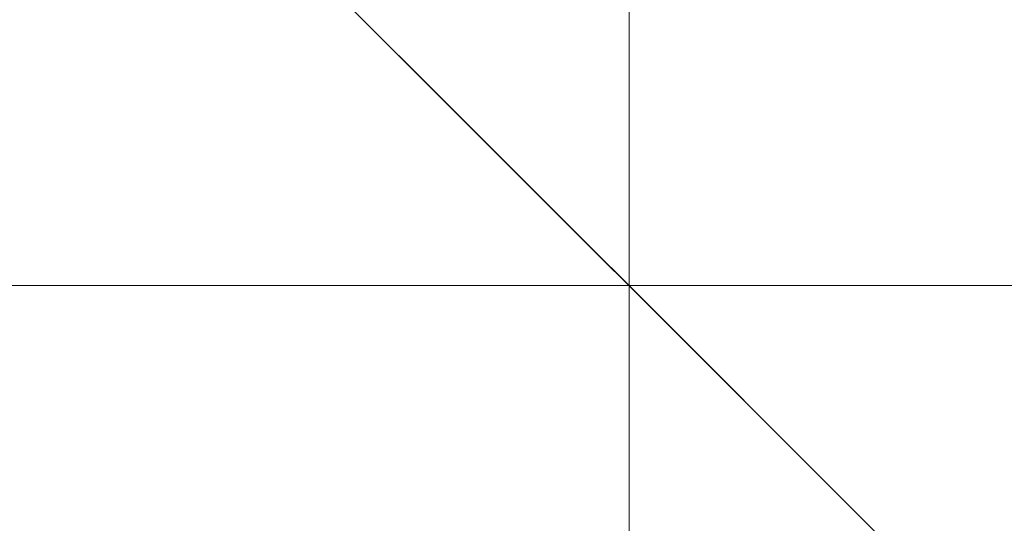
# Model space of a CAD drawing. Units: millimetres. Extents: x -15316 to 14630, y -18549 to 6464.
# Drawn here: x -2907 to -2688, y -6472 to -6359 of the extents above; entities that cross this region are included whole.
import ezdxf

# ---------------------------------------------------------------- set-up
doc = ezdxf.new("R2010")
doc.units = ezdxf.units.MM
for name, color, linetype, lineweight in [('Scala', 4, 'Continuous', 35), ('Scala @ 0.01', 4, 'Continuous', 35), ('Scala @ 0.1', 4, 'Continuous', 35), ('Scala @ 0.125', 4, 'Continuous', 35), ('Scala @ 0.25', 4, 'Continuous', 35), ('Scala @ 0.5', 4, 'Continuous', 35), ('Scala @ 1 (1)', 4, 'Continuous', 35), ('Scala @ 1 (2)', 4, 'Continuous', 35), ('Scala @ 10', 4, 'Continuous', 35), ('Scala @ 100', 4, 'Continuous', 35), ('Scala @ 12', 4, 'Continuous', 35), ('Scala @ 128', 4, 'Continuous', 35), ('Scala @ 1536', 4, 'Continuous', 35), ('Scala @ 16 (1)', 4, 'Continuous', 35), ('Scala @ 16 (2)', 4, 'Continuous', 35), ('Scala @ 192', 4, 'Continuous', 35), ('Scala @ 2 (1)', 4, 'Continuous', 35), ('Scala @ 2 (2)', 4, 'Continuous', 35), ('Scala @ 20', 4, 'Continuous', 35), ('Scala @ 24', 4, 'Continuous', 35), ('Scala @ 30', 4, 'Continuous', 35), ('Scala @ 32', 4, 'Continuous', 35), ('Scala @ 384', 4, 'Continuous', 35), ('Scala @ 4 (1)', 4, 'Continuous', 35), ('Scala @ 4 (2)', 4, 'Continuous', 35), ('Scala @ 40', 4, 'Continuous', 35), ('Scala @ 48', 4, 'Continuous', 35), ('Scala @ 5', 4, 'Continuous', 35), ('Scala @ 50', 4, 'Continuous', 35), ('Scala @ 64', 4, 'Continuous', 35), ('Scala @ 768', 4, 'Continuous', 35), ('Scala @ 8 (1)', 4, 'Continuous', 35), ('Scala @ 8 (2)', 4, 'Continuous', 35), ('Scala @ 96', 4, 'Continuous', 35)]:
    doc.layers.add(name, color=color, linetype=linetype, lineweight=lineweight)
doc.styles.add('Arial-1.800', font='arial.ttf', dxfattribs={"height": 1.8})
doc.dimstyles.new('Dim-Style 2', dxfattribs={"dimtxt": 0.18, "dimasz": 0.8, "dimexe": 0.4, "dimexo": 0, "dimgap": 0.2, "dimtad": 1, "dimdec": 3, "dimlfac": 0.001, "dimzin": 0, "dimdsep": 46, "dimtxsty": 'Arial-1.800', "dimblk": 'OBLIQUE', "dimcen": 0.09, "dimclrd": 2, "dimclre": 2, "dimclrt": 2, "dimadec": 0, "dimazin": 0, "dimtfac": 1, "dimtdec": 4, "dimtmove": 0, "dimatfit": 1, "dimfxl": 0.8, "dimfxlon": 1, "dimtolj": 1, "dimtzin": 0, "dimlwd": 18, "dimlwe": 18, "dimarcsym": 0})

# ---------------------------------------------------------------- blocks, each defined once
blk = doc.blocks.new('_Oblique')
at = {"color": 0, "linetype": 'ByBlock', "lineweight": -2}
blk.add_line((-0.5, -0.5), (0.5, 0.5), dxfattribs=at)
blk = doc.blocks.new('*D35')
at = {"layer": 'Defpoints', "color": 0}
for p in [(-2500, -5918.65), (-2771.34, -6418.65), (-2500, -6418.65)]:
    blk.add_point(p, dxfattribs=at)
at = {"layer": 'Scala', "color": 2, "linetype": 'Continuous', "lineweight": 18}
for p, q in [((-2770.54, -5918.65), (-2771.74, -5918.65)), ((-2771.34, -5918.65), (-2771.34, -6418.65)), ((-2770.54, -6418.65), (-2771.74, -6418.65))]:
    blk.add_line(p, q, dxfattribs=at)
at = {"layer": 'Scala', "color": 2, "lineweight": 18, "xscale": 0.8, "yscale": 0.8, "zscale": 0.8}
for p, rotation in [((-2771.34, -5918.65), 90), ((-2771.34, -6418.65), 270)]:
    blk.add_blockref('_Oblique', p, dxfattribs=dict(at, rotation=rotation))
at = {"layer": 'Scala', "color": 2, "insert": (-2772.45, -6168.65), "char_height": 1.8, "attachment_point": 5, "rotation": 90, "style": 'Arial-1.800'}
blk.add_mtext('\\A1;0.500', dxfattribs=at)
blk = doc.blocks.new('*D36')
at = {"layer": 'Defpoints', "color": 0}
for p in [(-2500, -5918.65), (-2771.34, -6418.65), (-2500, -6418.65)]:
    blk.add_point(p, dxfattribs=at)
at = {"layer": 'Scala', "color": 2, "linetype": 'Continuous', "lineweight": 18}
for p, q in [((-2761.74, -5918.65), (-2776.14, -5918.65)), ((-2771.34, -5918.65), (-2771.34, -6418.65)), ((-2761.74, -6418.65), (-2776.14, -6418.65))]:
    blk.add_line(p, q, dxfattribs=at)
at = {"layer": 'Scala', "color": 2, "lineweight": 18, "xscale": 9.600000000000001, "yscale": 9.600000000000001, "zscale": 9.600000000000001}
for p, rotation in [((-2771.34, -5918.65), 90), ((-2771.34, -6418.65), 270)]:
    blk.add_blockref('_Oblique', p, dxfattribs=dict(at, rotation=rotation))
at = {"layer": 'Scala', "color": 2, "insert": (-2784.76, -6168.65), "char_height": 21.6, "attachment_point": 5, "rotation": 90, "style": 'Arial-1.800'}
blk.add_mtext('\\A1;0.500', dxfattribs=at)
blk = doc.blocks.new('*D37')
at = {"layer": 'Defpoints', "color": 0}
for p in [(-2500, -5918.65), (-2771.34, -6418.65), (-2500, -6418.65)]:
    blk.add_point(p, dxfattribs=at)
at = {"layer": 'Scala', "color": 2, "linetype": 'Continuous', "lineweight": 18}
for p, q in [((-2770.54, -5918.65), (-2771.74, -5918.65)), ((-2771.34, -5918.65), (-2771.34, -6418.65)), ((-2770.54, -6418.65), (-2771.74, -6418.65))]:
    blk.add_line(p, q, dxfattribs=at)
at = {"layer": 'Scala', "color": 2, "lineweight": 18, "xscale": 0.8, "yscale": 0.8, "zscale": 0.8}
for p, rotation in [((-2771.34, -5918.65), 90), ((-2771.34, -6418.65), 270)]:
    blk.add_blockref('_Oblique', p, dxfattribs=dict(at, rotation=rotation))
at = {"layer": 'Scala', "color": 2, "insert": (-2772.45, -6168.65), "char_height": 1.8, "attachment_point": 5, "rotation": 90, "style": 'Arial-1.800'}
blk.add_mtext('\\A1;0.500', dxfattribs=at)
blk = doc.blocks.new('*D38')
at = {"layer": 'Defpoints', "color": 0}
for p in [(-2500, -5918.65), (-2771.34, -6418.65), (-2500, -6418.65)]:
    blk.add_point(p, dxfattribs=at)
at = {"layer": 'Scala', "color": 2, "linetype": 'Continuous', "lineweight": 18}
for p, q in [((-2764.94, -5918.65), (-2774.54, -5918.65)), ((-2771.34, -5918.65), (-2771.34, -6418.65)), ((-2764.94, -6418.65), (-2774.54, -6418.65))]:
    blk.add_line(p, q, dxfattribs=at)
at = {"layer": 'Scala', "color": 2, "lineweight": 18, "xscale": 6.4, "yscale": 6.4, "zscale": 6.4}
for p, rotation in [((-2771.34, -5918.65), 90), ((-2771.34, -6418.65), 270)]:
    blk.add_blockref('_Oblique', p, dxfattribs=dict(at, rotation=rotation))
at = {"layer": 'Scala', "color": 2, "insert": (-2780.29, -6168.65), "char_height": 14.4, "attachment_point": 5, "rotation": 90, "style": 'Arial-1.800'}
blk.add_mtext('\\A1;0.500', dxfattribs=at)
blk = doc.blocks.new('*D39')
at = {"layer": 'Defpoints', "color": 0}
for p in [(-2500, -5918.65), (-2771.34, -6418.65), (-2500, -6418.65)]:
    blk.add_point(p, dxfattribs=at)
at = {"layer": 'Scala', "color": 2, "linetype": 'Continuous', "lineweight": 18}
for p, q in [((-2771.34, -5918.65), (-2771.34, -4689.85)), ((-2500, -5918.65), (-3385.74, -5918.65)), ((-2771.34, -5918.65), (-2771.34, -6418.65)), ((-2500, -6418.65), (-3385.74, -6418.65)), ((-2771.34, -6418.65), (-2771.34, -17570.94))]:
    blk.add_line(p, q, dxfattribs=at)
at = {"layer": 'Scala', "color": 2, "lineweight": 18, "xscale": 1228.8, "yscale": 1228.8, "zscale": 1228.8}
for p, rotation in [((-2771.34, -5918.65), 270), ((-2771.34, -6418.65), 90)]:
    blk.add_blockref('_Oblique', p, dxfattribs=dict(at, rotation=rotation))
at = {"layer": 'Scala', "color": 2, "insert": (-4489.97, -13837.99), "char_height": 2764.8, "attachment_point": 5, "rotation": 90, "style": 'Arial-1.800'}
blk.add_mtext('\\A1;0.500', dxfattribs=at)
blk = doc.blocks.new('*D40')
at = {"layer": 'Defpoints', "color": 0}
for p in [(-2500, -5918.65), (-2771.34, -6418.65), (-2500, -6418.65)]:
    blk.add_point(p, dxfattribs=at)
at = {"layer": 'Scala', "color": 2, "linetype": 'Continuous', "lineweight": 18}
for p, q in [((-2771.34, -5918.65), (-2771.34, -5765.05)), ((-2617.74, -5918.65), (-2848.14, -5918.65)), ((-2771.34, -5918.65), (-2771.34, -6418.65)), ((-2617.74, -6418.65), (-2848.14, -6418.65)), ((-2771.34, -6418.65), (-2771.34, -7812.69))]:
    blk.add_line(p, q, dxfattribs=at)
at = {"layer": 'Scala', "color": 2, "lineweight": 18, "xscale": 153.6, "yscale": 153.6, "zscale": 153.6}
for p, rotation in [((-2771.34, -5918.65), 270), ((-2771.34, -6418.65), 90)]:
    blk.add_blockref('_Oblique', p, dxfattribs=dict(at, rotation=rotation))
at = {"layer": 'Scala', "color": 2, "insert": (-2986.16, -7346.07), "char_height": 345.6, "attachment_point": 5, "rotation": 90, "style": 'Arial-1.800'}
blk.add_mtext('\\A1;0.500', dxfattribs=at)
blk = doc.blocks.new('*D41')
at = {"layer": 'Defpoints', "color": 0}
for p in [(-2500, -5918.65), (-2771.34, -6418.65), (-2500, -6418.65)]:
    blk.add_point(p, dxfattribs=at)
at = {"layer": 'Scala', "color": 2, "linetype": 'Continuous', "lineweight": 18}
for p, q in [((-2752.14, -5918.65), (-2780.94, -5918.65)), ((-2771.34, -5918.65), (-2771.34, -6418.65)), ((-2752.14, -6418.65), (-2780.94, -6418.65))]:
    blk.add_line(p, q, dxfattribs=at)
at = {"layer": 'Scala', "color": 2, "lineweight": 18, "xscale": 19.2, "yscale": 19.2, "zscale": 19.2}
for p, rotation in [((-2771.34, -5918.65), 90), ((-2771.34, -6418.65), 270)]:
    blk.add_blockref('_Oblique', p, dxfattribs=dict(at, rotation=rotation))
at = {"layer": 'Scala', "color": 2, "insert": (-2798.19, -6168.65), "char_height": 43.2, "attachment_point": 5, "rotation": 90, "style": 'Arial-1.800'}
blk.add_mtext('\\A1;0.500', dxfattribs=at)
blk = doc.blocks.new('*D42')
at = {"layer": 'Defpoints', "color": 0}
for p in [(-2500, -5918.65), (-2771.34, -6418.65), (-2500, -6418.65)]:
    blk.add_point(p, dxfattribs=at)
at = {"layer": 'Scala', "color": 2, "linetype": 'Continuous', "lineweight": 18}
for p, q in [((-2771.34, -5918.65), (-2771.34, -5611.45)), ((-2500, -5918.65), (-2924.94, -5918.65)), ((-2771.34, -5918.65), (-2771.34, -6418.65)), ((-2500, -6418.65), (-2924.94, -6418.65)), ((-2771.34, -6418.65), (-2771.34, -9206.72))]:
    blk.add_line(p, q, dxfattribs=at)
at = {"layer": 'Scala', "color": 2, "lineweight": 18, "xscale": 307.2, "yscale": 307.2, "zscale": 307.2}
for p, rotation in [((-2771.34, -5918.65), 270), ((-2771.34, -6418.65), 90)]:
    blk.add_blockref('_Oblique', p, dxfattribs=dict(at, rotation=rotation))
at = {"layer": 'Scala', "color": 2, "insert": (-3200.99, -8273.49), "char_height": 691.2, "attachment_point": 5, "rotation": 90, "style": 'Arial-1.800'}
blk.add_mtext('\\A1;0.500', dxfattribs=at)
blk = doc.blocks.new('*D43')
at = {"layer": 'Defpoints', "color": 0}
for p in [(-2500, -5918.65), (-2771.34, -6418.65), (-2500, -6418.65)]:
    blk.add_point(p, dxfattribs=at)
at = {"layer": 'Scala', "color": 2, "linetype": 'Continuous', "lineweight": 18}
for p, q in [((-2732.94, -5918.65), (-2790.54, -5918.65)), ((-2771.34, -5918.65), (-2771.34, -6418.65)), ((-2732.94, -6418.65), (-2790.54, -6418.65))]:
    blk.add_line(p, q, dxfattribs=at)
at = {"layer": 'Scala', "color": 2, "lineweight": 18, "xscale": 38.40000000000001, "yscale": 38.40000000000001, "zscale": 38.40000000000001}
for p, rotation in [((-2771.34, -5918.65), 90), ((-2771.34, -6418.65), 270)]:
    blk.add_blockref('_Oblique', p, dxfattribs=dict(at, rotation=rotation))
at = {"layer": 'Scala', "color": 2, "insert": (-2825.04, -6168.65), "char_height": 86.4, "attachment_point": 5, "rotation": 90, "style": 'Arial-1.800'}
blk.add_mtext('\\A1;0.500', dxfattribs=at)
blk = doc.blocks.new('*D44')
at = {"layer": 'Defpoints', "color": 0}
for p in [(-2500, -5918.65), (-2771.34, -6418.65), (-2500, -6418.65)]:
    blk.add_point(p, dxfattribs=at)
at = {"layer": 'Scala', "color": 2, "linetype": 'Continuous', "lineweight": 18}
for p, q in [((-2771.34, -5918.65), (-2771.34, -5304.25)), ((-2500, -5918.65), (-3078.54, -5918.65)), ((-2771.34, -5918.65), (-2771.34, -6418.65)), ((-2500, -6418.65), (-3078.54, -6418.65)), ((-2771.34, -6418.65), (-2771.34, -11994.79))]:
    blk.add_line(p, q, dxfattribs=at)
at = {"layer": 'Scala', "color": 2, "lineweight": 18, "xscale": 614.4000000000001, "yscale": 614.4000000000001, "zscale": 614.4000000000001}
for p, rotation in [((-2771.34, -5918.65), 270), ((-2771.34, -6418.65), 90)]:
    blk.add_blockref('_Oblique', p, dxfattribs=dict(at, rotation=rotation))
at = {"layer": 'Scala', "color": 2, "insert": (-3630.65, -10128.32), "char_height": 1382.4, "attachment_point": 5, "rotation": 90, "style": 'Arial-1.800'}
blk.add_mtext('\\A1;0.500', dxfattribs=at)
blk = doc.blocks.new('*D45')
at = {"layer": 'Defpoints', "color": 0}
for p in [(-2500, -5918.65), (-2771.34, -6418.65), (-2500, -6418.65)]:
    blk.add_point(p, dxfattribs=at)
at = {"layer": 'Scala', "color": 2, "linetype": 'Continuous', "lineweight": 18}
for p, q in [((-2771.34, -5918.65), (-2771.34, -5841.85)), ((-2694.54, -5918.65), (-2809.74, -5918.65)), ((-2771.34, -5918.65), (-2771.34, -6418.65)), ((-2694.54, -6418.65), (-2809.74, -6418.65)), ((-2771.34, -6418.65), (-2771.34, -7115.67))]:
    blk.add_line(p, q, dxfattribs=at)
at = {"layer": 'Scala', "color": 2, "lineweight": 18, "xscale": 76.80000000000001, "yscale": 76.80000000000001, "zscale": 76.80000000000001}
for p, rotation in [((-2771.34, -5918.65), 270), ((-2771.34, -6418.65), 90)]:
    blk.add_blockref('_Oblique', p, dxfattribs=dict(at, rotation=rotation))
at = {"layer": 'Scala', "color": 2, "insert": (-2878.75, -6882.36), "char_height": 172.8, "attachment_point": 5, "rotation": 90, "style": 'Arial-1.800'}
blk.add_mtext('\\A1;0.500', dxfattribs=at)
blk = doc.blocks.new('*D46')
at = {"layer": 'Defpoints', "color": 0}
for p in [(-2500, -5918.65), (-2771.34, -6418.65), (-2500, -6418.65)]:
    blk.add_point(p, dxfattribs=at)
at = {"layer": 'Scala', "color": 2, "linetype": 'Continuous', "lineweight": 18}
for p, q in [((-2771.33, -5918.65), (-2771.34, -5918.65)), ((-2771.34, -5918.65), (-2771.34, -6418.65)), ((-2771.33, -6418.65), (-2771.34, -6418.65))]:
    blk.add_line(p, q, dxfattribs=at)
at = {"layer": 'Scala', "color": 2, "lineweight": 18, "xscale": 0.008, "yscale": 0.008, "zscale": 0.008}
for p, rotation in [((-2771.34, -5918.65), 90), ((-2771.34, -6418.65), 270)]:
    blk.add_blockref('_Oblique', p, dxfattribs=dict(at, rotation=rotation))
at = {"layer": 'Scala', "color": 2, "insert": (-2771.35, -6168.65), "char_height": 0.018, "attachment_point": 5, "rotation": 90, "style": 'Arial-1.800'}
blk.add_mtext('\\A1;0.500', dxfattribs=at)
blk = doc.blocks.new('*D47')
at = {"layer": 'Defpoints', "color": 0}
for p in [(-2500, -5918.65), (-2771.34, -6418.65), (-2500, -6418.65)]:
    blk.add_point(p, dxfattribs=at)
at = {"layer": 'Scala', "color": 2, "linetype": 'Continuous', "lineweight": 18}
for p, q in [((-2771.26, -5918.65), (-2771.38, -5918.65)), ((-2771.34, -5918.65), (-2771.34, -6418.65)), ((-2771.26, -6418.65), (-2771.38, -6418.65))]:
    blk.add_line(p, q, dxfattribs=at)
at = {"layer": 'Scala', "color": 2, "lineweight": 18, "xscale": 0.08000000000000002, "yscale": 0.08000000000000002, "zscale": 0.08000000000000002}
for p, rotation in [((-2771.34, -5918.65), 90), ((-2771.34, -6418.65), 270)]:
    blk.add_blockref('_Oblique', p, dxfattribs=dict(at, rotation=rotation))
at = {"layer": 'Scala', "color": 2, "insert": (-2771.45, -6168.65), "char_height": 0.18, "attachment_point": 5, "rotation": 90, "style": 'Arial-1.800'}
blk.add_mtext('\\A1;0.500', dxfattribs=at)
blk = doc.blocks.new('*D48')
at = {"layer": 'Defpoints', "color": 0}
for p in [(-2500, -5918.65), (-2771.34, -6418.65), (-2500, -6418.65)]:
    blk.add_point(p, dxfattribs=at)
at = {"layer": 'Scala', "color": 2, "linetype": 'Continuous', "lineweight": 18}
for p, q in [((-2763.34, -5918.65), (-2775.34, -5918.65)), ((-2771.34, -5918.65), (-2771.34, -6418.65)), ((-2763.34, -6418.65), (-2775.34, -6418.65))]:
    blk.add_line(p, q, dxfattribs=at)
at = {"layer": 'Scala', "color": 2, "lineweight": 18, "xscale": 8, "yscale": 8, "zscale": 8}
for p, rotation in [((-2771.34, -5918.65), 90), ((-2771.34, -6418.65), 270)]:
    blk.add_blockref('_Oblique', p, dxfattribs=dict(at, rotation=rotation))
at = {"layer": 'Scala', "color": 2, "insert": (-2782.52, -6168.65), "char_height": 18, "attachment_point": 5, "rotation": 90, "style": 'Arial-1.800'}
blk.add_mtext('\\A1;0.500', dxfattribs=at)
blk = doc.blocks.new('*D49')
at = {"layer": 'Defpoints', "color": 0}
for p in [(-2500, -5918.65), (-2771.34, -6418.65), (-2500, -6418.65)]:
    blk.add_point(p, dxfattribs=at)
at = {"layer": 'Scala', "color": 2, "linetype": 'Continuous', "lineweight": 18}
for p, q in [((-2771.34, -5918.65), (-2771.34, -5838.65)), ((-2691.34, -5918.65), (-2811.34, -5918.65)), ((-2771.34, -5918.65), (-2771.34, -6418.65)), ((-2691.34, -6418.65), (-2811.34, -6418.65)), ((-2771.34, -6418.65), (-2771.34, -7144.71))]:
    blk.add_line(p, q, dxfattribs=at)
at = {"layer": 'Scala', "color": 2, "lineweight": 18, "xscale": 80, "yscale": 80, "zscale": 80}
for p, rotation in [((-2771.34, -5918.65), 270), ((-2771.34, -6418.65), 90)]:
    blk.add_blockref('_Oblique', p, dxfattribs=dict(at, rotation=rotation))
at = {"layer": 'Scala', "color": 2, "insert": (-2883.23, -6901.68), "char_height": 180, "attachment_point": 5, "rotation": 90, "style": 'Arial-1.800'}
blk.add_mtext('\\A1;0.500', dxfattribs=at)
blk = doc.blocks.new('*D50')
at = {"layer": 'Defpoints', "color": 0}
for p in [(-2500, -5918.65), (-2771.34, -6418.65), (-2500, -6418.65)]:
    blk.add_point(p, dxfattribs=at)
at = {"layer": 'Scala', "color": 2, "linetype": 'Continuous', "lineweight": 18}
for p, q in [((-2758.54, -5918.65), (-2777.74, -5918.65)), ((-2771.34, -5918.65), (-2771.34, -6418.65)), ((-2758.54, -6418.65), (-2777.74, -6418.65))]:
    blk.add_line(p, q, dxfattribs=at)
at = {"layer": 'Scala', "color": 2, "lineweight": 18, "xscale": 12.8, "yscale": 12.8, "zscale": 12.8}
for p, rotation in [((-2771.34, -5918.65), 90), ((-2771.34, -6418.65), 270)]:
    blk.add_blockref('_Oblique', p, dxfattribs=dict(at, rotation=rotation))
at = {"layer": 'Scala', "color": 2, "insert": (-2789.24, -6168.65), "char_height": 28.8, "attachment_point": 5, "rotation": 90, "style": 'Arial-1.800'}
blk.add_mtext('\\A1;0.500', dxfattribs=at)
blk = doc.blocks.new('*D51')
at = {"layer": 'Defpoints', "color": 0}
for p in [(-2500, -5918.65), (-2771.34, -6418.65), (-2500, -6418.65)]:
    blk.add_point(p, dxfattribs=at)
at = {"layer": 'Scala', "color": 2, "linetype": 'Continuous', "lineweight": 18}
for p, q in [((-2769.74, -5918.65), (-2772.14, -5918.65)), ((-2771.34, -5918.65), (-2771.34, -6418.65)), ((-2769.74, -6418.65), (-2772.14, -6418.65))]:
    blk.add_line(p, q, dxfattribs=at)
at = {"layer": 'Scala', "color": 2, "lineweight": 18, "xscale": 1.6, "yscale": 1.6, "zscale": 1.6}
for p, rotation in [((-2771.34, -5918.65), 90), ((-2771.34, -6418.65), 270)]:
    blk.add_blockref('_Oblique', p, dxfattribs=dict(at, rotation=rotation))
at = {"layer": 'Scala', "color": 2, "insert": (-2773.57, -6168.65), "char_height": 3.6, "attachment_point": 5, "rotation": 90, "style": 'Arial-1.800'}
blk.add_mtext('\\A1;0.500', dxfattribs=at)
blk = doc.blocks.new('*D52')
at = {"layer": 'Defpoints', "color": 0}
for p in [(-2500, -5918.65), (-2771.34, -6418.65), (-2500, -6418.65)]:
    blk.add_point(p, dxfattribs=at)
at = {"layer": 'Scala', "color": 2, "linetype": 'Continuous', "lineweight": 18}
for p, q in [((-2755.34, -5918.65), (-2779.34, -5918.65)), ((-2771.34, -5918.65), (-2771.34, -6418.65)), ((-2755.34, -6418.65), (-2779.34, -6418.65))]:
    blk.add_line(p, q, dxfattribs=at)
at = {"layer": 'Scala', "color": 2, "lineweight": 18, "xscale": 16, "yscale": 16, "zscale": 16}
for p, rotation in [((-2771.34, -5918.65), 90), ((-2771.34, -6418.65), 270)]:
    blk.add_blockref('_Oblique', p, dxfattribs=dict(at, rotation=rotation))
at = {"layer": 'Scala', "color": 2, "insert": (-2793.71, -6168.65), "char_height": 36, "attachment_point": 5, "rotation": 90, "style": 'Arial-1.800'}
blk.add_mtext('\\A1;0.500', dxfattribs=at)
blk = doc.blocks.new('*D53')
at = {"layer": 'Defpoints', "color": 0}
for p in [(-2500, -5918.65), (-2771.34, -6418.65), (-2500, -6418.65)]:
    blk.add_point(p, dxfattribs=at)
at = {"layer": 'Scala', "color": 2, "linetype": 'Continuous', "lineweight": 18}
for p, q in [((-2747.34, -5918.65), (-2783.34, -5918.65)), ((-2771.34, -5918.65), (-2771.34, -6418.65)), ((-2747.34, -6418.65), (-2783.34, -6418.65))]:
    blk.add_line(p, q, dxfattribs=at)
at = {"layer": 'Scala', "color": 2, "lineweight": 18, "xscale": 24, "yscale": 24, "zscale": 24}
for p, rotation in [((-2771.34, -5918.65), 90), ((-2771.34, -6418.65), 270)]:
    blk.add_blockref('_Oblique', p, dxfattribs=dict(at, rotation=rotation))
at = {"layer": 'Scala', "color": 2, "insert": (-2804.9, -6168.65), "char_height": 54, "attachment_point": 5, "rotation": 90, "style": 'Arial-1.800'}
blk.add_mtext('\\A1;0.500', dxfattribs=at)
blk = doc.blocks.new('*D54')
at = {"layer": 'Defpoints', "color": 0}
for p in [(-2500, -5918.65), (-2771.34, -6418.65), (-2500, -6418.65)]:
    blk.add_point(p, dxfattribs=at)
at = {"layer": 'Scala', "color": 2, "linetype": 'Continuous', "lineweight": 18}
for p, q in [((-2768.14, -5918.65), (-2772.94, -5918.65)), ((-2771.34, -5918.65), (-2771.34, -6418.65)), ((-2768.14, -6418.65), (-2772.94, -6418.65))]:
    blk.add_line(p, q, dxfattribs=at)
at = {"layer": 'Scala', "color": 2, "lineweight": 18, "xscale": 3.2, "yscale": 3.2, "zscale": 3.2}
for p, rotation in [((-2771.34, -5918.65), 90), ((-2771.34, -6418.65), 270)]:
    blk.add_blockref('_Oblique', p, dxfattribs=dict(at, rotation=rotation))
at = {"layer": 'Scala', "color": 2, "insert": (-2775.81, -6168.65), "char_height": 7.2, "attachment_point": 5, "rotation": 90, "style": 'Arial-1.800'}
blk.add_mtext('\\A1;0.500', dxfattribs=at)
blk = doc.blocks.new('*D55')
at = {"layer": 'Defpoints', "color": 0}
for p in [(-2500, -5918.65), (-2771.34, -6418.65), (-2500, -6418.65)]:
    blk.add_point(p, dxfattribs=at)
at = {"layer": 'Scala', "color": 2, "linetype": 'Continuous', "lineweight": 18}
for p, q in [((-2739.34, -5918.65), (-2787.34, -5918.65)), ((-2771.34, -5918.65), (-2771.34, -6418.65)), ((-2739.34, -6418.65), (-2787.34, -6418.65))]:
    blk.add_line(p, q, dxfattribs=at)
at = {"layer": 'Scala', "color": 2, "lineweight": 18, "xscale": 32, "yscale": 32, "zscale": 32}
for p, rotation in [((-2771.34, -5918.65), 90), ((-2771.34, -6418.65), 270)]:
    blk.add_blockref('_Oblique', p, dxfattribs=dict(at, rotation=rotation))
at = {"layer": 'Scala', "color": 2, "insert": (-2816.09, -6168.65), "char_height": 72, "attachment_point": 5, "rotation": 90, "style": 'Arial-1.800'}
blk.add_mtext('\\A1;0.500', dxfattribs=at)
blk = doc.blocks.new('*D56')
at = {"layer": 'Defpoints', "color": 0}
for p in [(-2500, -5918.65), (-2771.34, -6418.65), (-2500, -6418.65)]:
    blk.add_point(p, dxfattribs=at)
at = {"layer": 'Scala', "color": 2, "linetype": 'Continuous', "lineweight": 18}
for p, q in [((-2767.34, -5918.65), (-2773.34, -5918.65)), ((-2771.34, -5918.65), (-2771.34, -6418.65)), ((-2767.34, -6418.65), (-2773.34, -6418.65))]:
    blk.add_line(p, q, dxfattribs=at)
at = {"layer": 'Scala', "color": 2, "lineweight": 18, "xscale": 4, "yscale": 4, "zscale": 4}
for p, rotation in [((-2771.34, -5918.65), 90), ((-2771.34, -6418.65), 270)]:
    blk.add_blockref('_Oblique', p, dxfattribs=dict(at, rotation=rotation))
at = {"layer": 'Scala', "color": 2, "insert": (-2776.93, -6168.65), "char_height": 9, "attachment_point": 5, "rotation": 90, "style": 'Arial-1.800'}
blk.add_mtext('\\A1;0.500', dxfattribs=at)
blk = doc.blocks.new('*D57')
at = {"layer": 'Defpoints', "color": 0}
for p in [(-2500, -5918.65), (-2771.34, -6418.65), (-2500, -6418.65)]:
    blk.add_point(p, dxfattribs=at)
at = {"layer": 'Scala', "color": 2, "linetype": 'Continuous', "lineweight": 18}
for p, q in [((-2731.34, -5918.65), (-2791.34, -5918.65)), ((-2771.34, -5918.65), (-2771.34, -6418.65)), ((-2731.34, -6418.65), (-2791.34, -6418.65))]:
    blk.add_line(p, q, dxfattribs=at)
at = {"layer": 'Scala', "color": 2, "lineweight": 18, "xscale": 40, "yscale": 40, "zscale": 40}
for p, rotation in [((-2771.34, -5918.65), 90), ((-2771.34, -6418.65), 270)]:
    blk.add_blockref('_Oblique', p, dxfattribs=dict(at, rotation=rotation))
at = {"layer": 'Scala', "color": 2, "insert": (-2827.28, -6168.65), "char_height": 90, "attachment_point": 5, "rotation": 90, "style": 'Arial-1.800'}
blk.add_mtext('\\A1;0.500', dxfattribs=at)
blk = doc.blocks.new('*D58')
at = {"layer": 'Defpoints', "color": 0}
for p in [(-2500, -5918.65), (-2771.34, -6418.65), (-2500, -6418.65)]:
    blk.add_point(p, dxfattribs=at)
at = {"layer": 'Scala', "color": 2, "linetype": 'Continuous', "lineweight": 18}
for p, q in [((-2764.94, -5918.65), (-2774.54, -5918.65)), ((-2771.34, -5918.65), (-2771.34, -6418.65)), ((-2764.94, -6418.65), (-2774.54, -6418.65))]:
    blk.add_line(p, q, dxfattribs=at)
at = {"layer": 'Scala', "color": 2, "lineweight": 18, "xscale": 6.4, "yscale": 6.4, "zscale": 6.4}
for p, rotation in [((-2771.34, -5918.65), 90), ((-2771.34, -6418.65), 270)]:
    blk.add_blockref('_Oblique', p, dxfattribs=dict(at, rotation=rotation))
at = {"layer": 'Scala', "color": 2, "insert": (-2780.29, -6168.65), "char_height": 14.4, "attachment_point": 5, "rotation": 90, "style": 'Arial-1.800'}
blk.add_mtext('\\A1;0.500', dxfattribs=at)
blk = doc.blocks.new('*D59')
at = {"layer": 'Defpoints', "color": 0}
for p in [(-2500, -5918.65), (-2771.34, -6418.65), (-2500, -6418.65)]:
    blk.add_point(p, dxfattribs=at)
at = {"layer": 'Scala', "color": 2, "linetype": 'Continuous', "lineweight": 18}
for p, q in [((-2770.94, -5918.65), (-2771.54, -5918.65)), ((-2771.34, -5918.65), (-2771.34, -6418.65)), ((-2770.94, -6418.65), (-2771.54, -6418.65))]:
    blk.add_line(p, q, dxfattribs=at)
at = {"layer": 'Scala', "color": 2, "lineweight": 18, "xscale": 0.4, "yscale": 0.4, "zscale": 0.4}
for p, rotation in [((-2771.34, -5918.65), 90), ((-2771.34, -6418.65), 270)]:
    blk.add_blockref('_Oblique', p, dxfattribs=dict(at, rotation=rotation))
at = {"layer": 'Scala', "color": 2, "insert": (-2771.9, -6168.65), "char_height": 0.9, "attachment_point": 5, "rotation": 90, "style": 'Arial-1.800'}
blk.add_mtext('\\A1;0.500', dxfattribs=at)
blk = doc.blocks.new('*D60')
at = {"layer": 'Defpoints', "color": 0}
for p in [(-2500, -5918.65), (-2771.34, -6418.65), (-2500, -6418.65)]:
    blk.add_point(p, dxfattribs=at)
at = {"layer": 'Scala', "color": 2, "linetype": 'Continuous', "lineweight": 18}
for p, q in [((-2768.14, -5918.65), (-2772.94, -5918.65)), ((-2771.34, -5918.65), (-2771.34, -6418.65)), ((-2768.14, -6418.65), (-2772.94, -6418.65))]:
    blk.add_line(p, q, dxfattribs=at)
at = {"layer": 'Scala', "color": 2, "lineweight": 18, "xscale": 3.2, "yscale": 3.2, "zscale": 3.2}
for p, rotation in [((-2771.34, -5918.65), 90), ((-2771.34, -6418.65), 270)]:
    blk.add_blockref('_Oblique', p, dxfattribs=dict(at, rotation=rotation))
at = {"layer": 'Scala', "color": 2, "insert": (-2775.81, -6168.65), "char_height": 7.2, "attachment_point": 5, "rotation": 90, "style": 'Arial-1.800'}
blk.add_mtext('\\A1;0.500', dxfattribs=at)
blk = doc.blocks.new('*D61')
at = {"layer": 'Defpoints', "color": 0}
for p in [(-2500, -5918.65), (-2771.34, -6418.65), (-2500, -6418.65)]:
    blk.add_point(p, dxfattribs=at)
at = {"layer": 'Scala', "color": 2, "linetype": 'Continuous', "lineweight": 18}
for p, q in [((-2720.14, -5918.65), (-2796.94, -5918.65)), ((-2771.34, -5918.65), (-2771.34, -6418.65)), ((-2720.14, -6418.65), (-2796.94, -6418.65))]:
    blk.add_line(p, q, dxfattribs=at)
at = {"layer": 'Scala', "color": 2, "lineweight": 18, "xscale": 51.2, "yscale": 51.2, "zscale": 51.2}
for p, rotation in [((-2771.34, -5918.65), 90), ((-2771.34, -6418.65), 270)]:
    blk.add_blockref('_Oblique', p, dxfattribs=dict(at, rotation=rotation))
at = {"layer": 'Scala', "color": 2, "insert": (-2842.95, -6168.65), "char_height": 115.2, "attachment_point": 5, "rotation": 90, "style": 'Arial-1.800'}
blk.add_mtext('\\A1;0.500', dxfattribs=at)
blk = doc.blocks.new('*D62')
at = {"layer": 'Defpoints', "color": 0}
for p in [(-2500, -5918.65), (-2771.34, -6418.65), (-2500, -6418.65)]:
    blk.add_point(p, dxfattribs=at)
at = {"layer": 'Scala', "color": 2, "linetype": 'Continuous', "lineweight": 18}
for p, q in [((-2771.34, -5918.65), (-2771.34, -5816.25)), ((-2668.94, -5918.65), (-2822.54, -5918.65)), ((-2771.34, -5918.65), (-2771.34, -6418.65)), ((-2668.94, -6418.65), (-2822.54, -6418.65)), ((-2771.34, -6418.65), (-2771.34, -7348.01))]:
    blk.add_line(p, q, dxfattribs=at)
at = {"layer": 'Scala', "color": 2, "lineweight": 18, "xscale": 102.4, "yscale": 102.4, "zscale": 102.4}
for p, rotation in [((-2771.34, -5918.65), 270), ((-2771.34, -6418.65), 90)]:
    blk.add_blockref('_Oblique', p, dxfattribs=dict(at, rotation=rotation))
at = {"layer": 'Scala', "color": 2, "insert": (-2914.55, -7036.93), "char_height": 230.4, "attachment_point": 5, "rotation": 90, "style": 'Arial-1.800'}
blk.add_mtext('\\A1;0.500', dxfattribs=at)
blk = doc.blocks.new('*D63')
at = {"layer": 'Defpoints', "color": 0}
for p in [(-2500, -5918.65), (-2771.34, -6418.65), (-2500, -6418.65)]:
    blk.add_point(p, dxfattribs=at)
at = {"layer": 'Scala', "color": 2, "linetype": 'Continuous', "lineweight": 18}
for p, q in [((-2758.54, -5918.65), (-2777.74, -5918.65)), ((-2771.34, -5918.65), (-2771.34, -6418.65)), ((-2758.54, -6418.65), (-2777.74, -6418.65))]:
    blk.add_line(p, q, dxfattribs=at)
at = {"layer": 'Scala', "color": 2, "lineweight": 18, "xscale": 12.8, "yscale": 12.8, "zscale": 12.8}
for p, rotation in [((-2771.34, -5918.65), 90), ((-2771.34, -6418.65), 270)]:
    blk.add_blockref('_Oblique', p, dxfattribs=dict(at, rotation=rotation))
at = {"layer": 'Scala', "color": 2, "insert": (-2789.24, -6168.65), "char_height": 28.8, "attachment_point": 5, "rotation": 90, "style": 'Arial-1.800'}
blk.add_mtext('\\A1;0.500', dxfattribs=at)
blk = doc.blocks.new('*D64')
at = {"layer": 'Defpoints', "color": 0}
for p in [(-2500, -5918.65), (-2771.34, -6418.65), (-2500, -6418.65)]:
    blk.add_point(p, dxfattribs=at)
at = {"layer": 'Scala', "color": 2, "linetype": 'Continuous', "lineweight": 18}
for p, q in [((-2745.74, -5918.65), (-2784.14, -5918.65)), ((-2771.34, -5918.65), (-2771.34, -6418.65)), ((-2745.74, -6418.65), (-2784.14, -6418.65))]:
    blk.add_line(p, q, dxfattribs=at)
at = {"layer": 'Scala', "color": 2, "lineweight": 18, "xscale": 25.6, "yscale": 25.6, "zscale": 25.6}
for p, rotation in [((-2771.34, -5918.65), 90), ((-2771.34, -6418.65), 270)]:
    blk.add_blockref('_Oblique', p, dxfattribs=dict(at, rotation=rotation))
at = {"layer": 'Scala', "color": 2, "insert": (-2807.14, -6168.65), "char_height": 57.6, "attachment_point": 5, "rotation": 90, "style": 'Arial-1.800'}
blk.add_mtext('\\A1;0.500', dxfattribs=at)
blk = doc.blocks.new('*D65')
at = {"layer": 'Defpoints', "color": 0}
for p in [(-2500, -5918.65), (-2771.34, -6418.65), (-2500, -6418.65)]:
    blk.add_point(p, dxfattribs=at)
at = {"layer": 'Scala', "color": 2, "linetype": 'Continuous', "lineweight": 18}
for p, q in [((-2771.14, -5918.65), (-2771.44, -5918.65)), ((-2771.34, -5918.65), (-2771.34, -6418.65)), ((-2771.14, -6418.65), (-2771.44, -6418.65))]:
    blk.add_line(p, q, dxfattribs=at)
at = {"layer": 'Scala', "color": 2, "lineweight": 18, "xscale": 0.2, "yscale": 0.2, "zscale": 0.2}
for p, rotation in [((-2771.34, -5918.65), 90), ((-2771.34, -6418.65), 270)]:
    blk.add_blockref('_Oblique', p, dxfattribs=dict(at, rotation=rotation))
at = {"layer": 'Scala', "color": 2, "insert": (-2771.62, -6168.65), "char_height": 0.45, "attachment_point": 5, "rotation": 90, "style": 'Arial-1.800'}
blk.add_mtext('\\A1;0.500', dxfattribs=at)
blk = doc.blocks.new('*D66')
at = {"layer": 'Defpoints', "color": 0}
for p in [(-2500, -5918.65), (-2771.34, -6418.65), (-2500, -6418.65)]:
    blk.add_point(p, dxfattribs=at)
at = {"layer": 'Scala', "color": 2, "linetype": 'Continuous', "lineweight": 18}
for p, q in [((-2769.74, -5918.65), (-2772.14, -5918.65)), ((-2771.34, -5918.65), (-2771.34, -6418.65)), ((-2769.74, -6418.65), (-2772.14, -6418.65))]:
    blk.add_line(p, q, dxfattribs=at)
at = {"layer": 'Scala', "color": 2, "lineweight": 18, "xscale": 1.6, "yscale": 1.6, "zscale": 1.6}
for p, rotation in [((-2771.34, -5918.65), 90), ((-2771.34, -6418.65), 270)]:
    blk.add_blockref('_Oblique', p, dxfattribs=dict(at, rotation=rotation))
at = {"layer": 'Scala', "color": 2, "insert": (-2773.57, -6168.65), "char_height": 3.6, "attachment_point": 5, "rotation": 90, "style": 'Arial-1.800'}
blk.add_mtext('\\A1;0.500', dxfattribs=at)
blk = doc.blocks.new('*D67')
at = {"layer": 'Defpoints', "color": 0}
for p in [(-2500, -5918.65), (-2771.34, -6418.65), (-2500, -6418.65)]:
    blk.add_point(p, dxfattribs=at)
at = {"layer": 'Scala', "color": 2, "linetype": 'Continuous', "lineweight": 18}
for p, q in [((-2771.24, -5918.65), (-2771.39, -5918.65)), ((-2771.34, -5918.65), (-2771.34, -6418.65)), ((-2771.24, -6418.65), (-2771.39, -6418.65))]:
    blk.add_line(p, q, dxfattribs=at)
at = {"layer": 'Scala', "color": 2, "lineweight": 18, "xscale": 0.1, "yscale": 0.1, "zscale": 0.1}
for p, rotation in [((-2771.34, -5918.65), 90), ((-2771.34, -6418.65), 270)]:
    blk.add_blockref('_Oblique', p, dxfattribs=dict(at, rotation=rotation))
at = {"layer": 'Scala', "color": 2, "insert": (-2771.48, -6168.65), "char_height": 0.225, "attachment_point": 5, "rotation": 90, "style": 'Arial-1.800'}
blk.add_mtext('\\A1;0.500', dxfattribs=at)
blk = doc.blocks.new('*U102')
at = {"layer": 'Scala @ 0.01'}
dim = blk.add_linear_dim(base=(-2771.3356, -6418.654), p1=(-2500, -5918.654), p2=(-2500, -6418.654), angle=90, dimstyle='Dim-Style 2', override={"dimscale": 0.01}, dxfattribs=at)
dim.commit()
dim.dimension.update_dxf_attribs({"geometry": '*D46', "text_midpoint": (-2771.3468, -6168.654)})
at = {"layer": 'Scala @ 0.1'}
dim = blk.add_linear_dim(base=(-2771.3356, -6418.654), p1=(-2500, -5918.654), p2=(-2500, -6418.654), angle=90, dimstyle='Dim-Style 2', override={"dimscale": 0.1}, dxfattribs=at)
dim.commit()
dim.dimension.update_dxf_attribs({"geometry": '*D47', "text_midpoint": (-2771.4475, -6168.654)})
at = {"layer": 'Scala @ 0.125'}
dim = blk.add_linear_dim(base=(-2771.3356, -6418.654), p1=(-2500, -5918.654), p2=(-2500, -6418.654), angle=90, dimstyle='Dim-Style 2', override={"dimscale": 0.125}, dxfattribs=at)
dim.commit()
dim.dimension.update_dxf_attribs({"geometry": '*D67', "text_midpoint": (-2771.4755, -6168.654)})
at = {"layer": 'Scala @ 0.25'}
dim = blk.add_linear_dim(base=(-2771.3356, -6418.654), p1=(-2500, -5918.654), p2=(-2500, -6418.654), angle=90, dimstyle='Dim-Style 2', override={"dimscale": 0.25}, dxfattribs=at)
dim.commit()
dim.dimension.update_dxf_attribs({"geometry": '*D65', "text_midpoint": (-2771.6153, -6168.654)})
at = {"layer": 'Scala @ 0.5'}
dim = blk.add_linear_dim(base=(-2771.3356, -6418.654), p1=(-2500, -5918.654), p2=(-2500, -6418.654), angle=90, dimstyle='Dim-Style 2', override={"dimscale": 0.5}, dxfattribs=at)
dim.commit()
dim.dimension.update_dxf_attribs({"geometry": '*D59', "text_midpoint": (-2771.8951, -6168.654)})
at = {"layer": 'Scala @ 1 (1)'}
dim = blk.add_linear_dim(base=(-2771.3356, -6418.654), p1=(-2500, -5918.654), p2=(-2500, -6418.654), angle=90, dimstyle='Dim-Style 2', override={"dimscale": 1}, dxfattribs=at)
dim.commit()
dim.dimension.update_dxf_attribs({"geometry": '*D35', "text_midpoint": (-2772.4545, -6168.654)})
dim = blk.add_linear_dim(base=(-2771.3356, -6418.654), p1=(-2500, -5918.654), p2=(-2500, -6418.654), angle=90, dimstyle='Dim-Style 2', override={"dimscale": 1}, dxfattribs=at)
dim.commit()
dim.dimension.update_dxf_attribs({"geometry": '*D35', "text_midpoint": (-2772.4545, -6168.654)})
at = {"layer": 'Scala @ 1 (2)'}
dim = blk.add_linear_dim(base=(-2771.3356, -6418.654), p1=(-2500, -5918.654), p2=(-2500, -6418.654), angle=90, dimstyle='Dim-Style 2', override={"dimscale": 1}, dxfattribs=at)
dim.commit()
dim.dimension.update_dxf_attribs({"geometry": '*D37', "text_midpoint": (-2772.4545, -6168.654)})
at = {"layer": 'Scala @ 10'}
dim = blk.add_linear_dim(base=(-2771.3356, -6418.654), p1=(-2500, -5918.654), p2=(-2500, -6418.654), angle=90, dimstyle='Dim-Style 2', override={"dimscale": 10}, dxfattribs=at)
dim.commit()
dim.dimension.update_dxf_attribs({"geometry": '*D48', "text_midpoint": (-2782.5246, -6168.654)})
at = {"layer": 'Scala @ 100'}
dim = blk.add_linear_dim(base=(-2771.3356, -6418.654), p1=(-2500, -5918.654), p2=(-2500, -6418.654), angle=90, dimstyle='Dim-Style 2', override={"dimscale": 100}, dxfattribs=at)
dim.commit()
dim.dimension.update_dxf_attribs({"geometry": '*D49', "text_midpoint": (-2883.2256, -6901.684)})
at = {"layer": 'Scala @ 12'}
dim = blk.add_linear_dim(base=(-2771.3356, -6418.654), p1=(-2500, -5918.654), p2=(-2500, -6418.654), angle=90, dimstyle='Dim-Style 2', override={"dimscale": 12}, dxfattribs=at)
dim.commit()
dim.dimension.update_dxf_attribs({"geometry": '*D36', "text_midpoint": (-2784.7624, -6168.654)})
at = {"layer": 'Scala @ 128'}
dim = blk.add_linear_dim(base=(-2771.3356, -6418.654), p1=(-2500, -5918.654), p2=(-2500, -6418.654), angle=90, dimstyle='Dim-Style 2', override={"dimscale": 128}, dxfattribs=at)
dim.commit()
dim.dimension.update_dxf_attribs({"geometry": '*D62', "text_midpoint": (-2914.5548, -7036.9324)})
at = {"layer": 'Scala @ 1536'}
dim = blk.add_linear_dim(base=(-2771.3356, -6418.654), p1=(-2500, -5918.654), p2=(-2500, -6418.654), angle=90, dimstyle='Dim-Style 2', override={"dimscale": 1536}, dxfattribs=at)
dim.commit()
dim.dimension.update_dxf_attribs({"geometry": '*D39', "text_midpoint": (-4489.966, -13837.9948)})
at = {"layer": 'Scala @ 16 (1)'}
dim = blk.add_linear_dim(base=(-2771.3356, -6418.654), p1=(-2500, -5918.654), p2=(-2500, -6418.654), angle=90, dimstyle='Dim-Style 2', override={"dimscale": 16}, dxfattribs=at)
dim.commit()
dim.dimension.update_dxf_attribs({"geometry": '*D50', "text_midpoint": (-2789.238, -6168.654)})
at = {"layer": 'Scala @ 16 (2)'}
dim = blk.add_linear_dim(base=(-2771.3356, -6418.654), p1=(-2500, -5918.654), p2=(-2500, -6418.654), angle=90, dimstyle='Dim-Style 2', override={"dimscale": 16}, dxfattribs=at)
dim.commit()
dim.dimension.update_dxf_attribs({"geometry": '*D63', "text_midpoint": (-2789.238, -6168.654)})
at = {"layer": 'Scala @ 192'}
dim = blk.add_linear_dim(base=(-2771.3356, -6418.654), p1=(-2500, -5918.654), p2=(-2500, -6418.654), angle=90, dimstyle='Dim-Style 2', override={"dimscale": 192}, dxfattribs=at)
dim.commit()
dim.dimension.update_dxf_attribs({"geometry": '*D40', "text_midpoint": (-2986.1644, -7346.0716)})
at = {"layer": 'Scala @ 2 (1)'}
dim = blk.add_linear_dim(base=(-2771.3356, -6418.654), p1=(-2500, -5918.654), p2=(-2500, -6418.654), angle=90, dimstyle='Dim-Style 2', override={"dimscale": 2}, dxfattribs=at)
dim.commit()
dim.dimension.update_dxf_attribs({"geometry": '*D51', "text_midpoint": (-2773.5734, -6168.654)})
at = {"layer": 'Scala @ 2 (2)'}
dim = blk.add_linear_dim(base=(-2771.3356, -6418.654), p1=(-2500, -5918.654), p2=(-2500, -6418.654), angle=90, dimstyle='Dim-Style 2', override={"dimscale": 2}, dxfattribs=at)
dim.commit()
dim.dimension.update_dxf_attribs({"geometry": '*D66', "text_midpoint": (-2773.5734, -6168.654)})
at = {"layer": 'Scala @ 20'}
dim = blk.add_linear_dim(base=(-2771.3356, -6418.654), p1=(-2500, -5918.654), p2=(-2500, -6418.654), angle=90, dimstyle='Dim-Style 2', override={"dimscale": 20}, dxfattribs=at)
dim.commit()
dim.dimension.update_dxf_attribs({"geometry": '*D52', "text_midpoint": (-2793.7136, -6168.654)})
at = {"layer": 'Scala @ 24'}
dim = blk.add_linear_dim(base=(-2771.3356, -6418.654), p1=(-2500, -5918.654), p2=(-2500, -6418.654), angle=90, dimstyle='Dim-Style 2', override={"dimscale": 24}, dxfattribs=at)
dim.commit()
dim.dimension.update_dxf_attribs({"geometry": '*D41', "text_midpoint": (-2798.1892, -6168.654)})
at = {"layer": 'Scala @ 30'}
dim = blk.add_linear_dim(base=(-2771.3356, -6418.654), p1=(-2500, -5918.654), p2=(-2500, -6418.654), angle=90, dimstyle='Dim-Style 2', override={"dimscale": 30}, dxfattribs=at)
dim.commit()
dim.dimension.update_dxf_attribs({"geometry": '*D53', "text_midpoint": (-2804.9026, -6168.654)})
at = {"layer": 'Scala @ 32'}
dim = blk.add_linear_dim(base=(-2771.3356, -6418.654), p1=(-2500, -5918.654), p2=(-2500, -6418.654), angle=90, dimstyle='Dim-Style 2', override={"dimscale": 32}, dxfattribs=at)
dim.commit()
dim.dimension.update_dxf_attribs({"geometry": '*D64', "text_midpoint": (-2807.1404, -6168.654)})
at = {"layer": 'Scala @ 384'}
dim = blk.add_linear_dim(base=(-2771.3356, -6418.654), p1=(-2500, -5918.654), p2=(-2500, -6418.654), angle=90, dimstyle='Dim-Style 2', override={"dimscale": 384}, dxfattribs=at)
dim.commit()
dim.dimension.update_dxf_attribs({"geometry": '*D42', "text_midpoint": (-3200.9932, -8273.4892)})
at = {"layer": 'Scala @ 4 (1)'}
dim = blk.add_linear_dim(base=(-2771.3356, -6418.654), p1=(-2500, -5918.654), p2=(-2500, -6418.654), angle=90, dimstyle='Dim-Style 2', override={"dimscale": 4}, dxfattribs=at)
dim.commit()
dim.dimension.update_dxf_attribs({"geometry": '*D54', "text_midpoint": (-2775.8112, -6168.654)})
at = {"layer": 'Scala @ 4 (2)'}
dim = blk.add_linear_dim(base=(-2771.3356, -6418.654), p1=(-2500, -5918.654), p2=(-2500, -6418.654), angle=90, dimstyle='Dim-Style 2', override={"dimscale": 4}, dxfattribs=at)
dim.commit()
dim.dimension.update_dxf_attribs({"geometry": '*D60', "text_midpoint": (-2775.8112, -6168.654)})
at = {"layer": 'Scala @ 40'}
dim = blk.add_linear_dim(base=(-2771.3356, -6418.654), p1=(-2500, -5918.654), p2=(-2500, -6418.654), angle=90, dimstyle='Dim-Style 2', override={"dimscale": 40}, dxfattribs=at)
dim.commit()
dim.dimension.update_dxf_attribs({"geometry": '*D55', "text_midpoint": (-2816.0916, -6168.654)})
at = {"layer": 'Scala @ 48'}
dim = blk.add_linear_dim(base=(-2771.3356, -6418.654), p1=(-2500, -5918.654), p2=(-2500, -6418.654), angle=90, dimstyle='Dim-Style 2', override={"dimscale": 48}, dxfattribs=at)
dim.commit()
dim.dimension.update_dxf_attribs({"geometry": '*D43', "text_midpoint": (-2825.0428, -6168.654)})
at = {"layer": 'Scala @ 5'}
dim = blk.add_linear_dim(base=(-2771.3356, -6418.654), p1=(-2500, -5918.654), p2=(-2500, -6418.654), angle=90, dimstyle='Dim-Style 2', override={"dimscale": 5}, dxfattribs=at)
dim.commit()
dim.dimension.update_dxf_attribs({"geometry": '*D56', "text_midpoint": (-2776.9301, -6168.654)})
at = {"layer": 'Scala @ 50'}
dim = blk.add_linear_dim(base=(-2771.3356, -6418.654), p1=(-2500, -5918.654), p2=(-2500, -6418.654), angle=90, dimstyle='Dim-Style 2', override={"dimscale": 50}, dxfattribs=at)
dim.commit()
dim.dimension.update_dxf_attribs({"geometry": '*D57', "text_midpoint": (-2827.2806, -6168.654)})
at = {"layer": 'Scala @ 64'}
dim = blk.add_linear_dim(base=(-2771.3356, -6418.654), p1=(-2500, -5918.654), p2=(-2500, -6418.654), angle=90, dimstyle='Dim-Style 2', override={"dimscale": 64}, dxfattribs=at)
dim.commit()
dim.dimension.update_dxf_attribs({"geometry": '*D61', "text_midpoint": (-2842.9452, -6168.654)})
at = {"layer": 'Scala @ 768'}
dim = blk.add_linear_dim(base=(-2771.3356, -6418.654), p1=(-2500, -5918.654), p2=(-2500, -6418.654), angle=90, dimstyle='Dim-Style 2', override={"dimscale": 768}, dxfattribs=at)
dim.commit()
dim.dimension.update_dxf_attribs({"geometry": '*D44', "text_midpoint": (-3630.6508, -10128.3244)})
at = {"layer": 'Scala @ 8 (1)'}
dim = blk.add_linear_dim(base=(-2771.3356, -6418.654), p1=(-2500, -5918.654), p2=(-2500, -6418.654), angle=90, dimstyle='Dim-Style 2', override={"dimscale": 8}, dxfattribs=at)
dim.commit()
dim.dimension.update_dxf_attribs({"geometry": '*D38', "text_midpoint": (-2780.2868, -6168.654)})
at = {"layer": 'Scala @ 8 (2)'}
dim = blk.add_linear_dim(base=(-2771.3356, -6418.654), p1=(-2500, -5918.654), p2=(-2500, -6418.654), angle=90, dimstyle='Dim-Style 2', override={"dimscale": 8}, dxfattribs=at)
dim.commit()
dim.dimension.update_dxf_attribs({"geometry": '*D58', "text_midpoint": (-2780.2868, -6168.654)})
at = {"layer": 'Scala @ 96'}
dim = blk.add_linear_dim(base=(-2771.3356, -6418.654), p1=(-2500, -5918.654), p2=(-2500, -6418.654), angle=90, dimstyle='Dim-Style 2', override={"dimscale": 96}, dxfattribs=at)
dim.commit()
dim.dimension.update_dxf_attribs({"geometry": '*D45', "text_midpoint": (-2878.75, -6882.3628)})

msp = doc.modelspace()

# ---------------------------------------------------------------- block references
at = {"layer": 'Scala'}
msp.add_blockref('*U102', (0, 0), dxfattribs=at)

doc.saveas('drawing.dxf')
